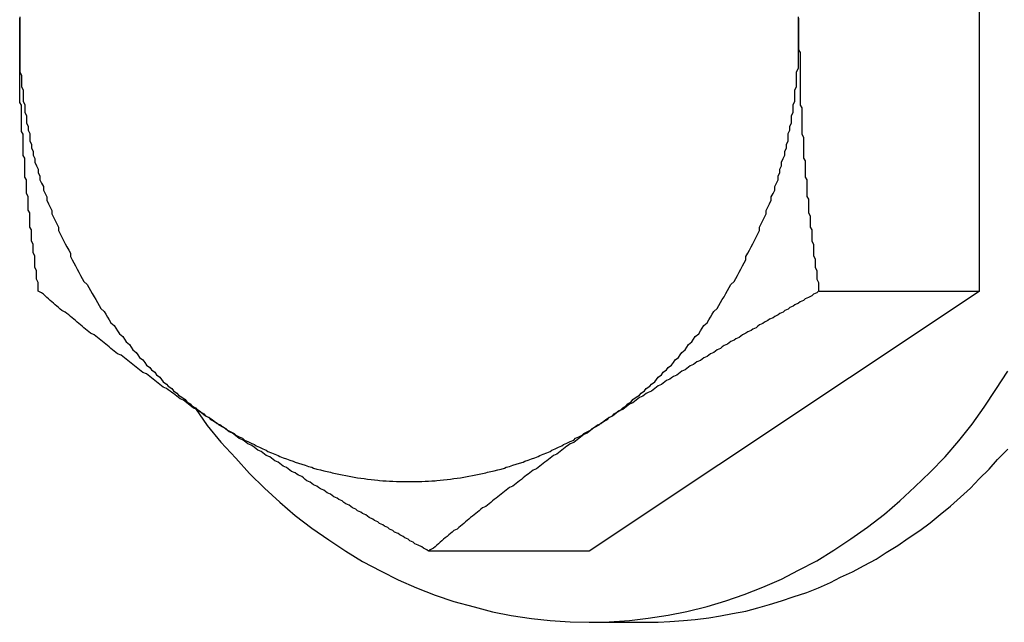
# Model space of a CAD drawing. Extents: x 0 to 420, y 0 to 297.
# Drawn here: x 196 to 197, y 58 to 58 of the extents above; entities that cross this region are included whole.
import ezdxf

# ---------------------------------------------------------------- set-up
doc = ezdxf.new("R2010")
doc.units = 0
doc.layers.add('VISIBLE_ISO_', color=7, linetype='CONTINUOUS')

msp = doc.modelspace()

# ---------------------------------------------------------------- linework, layer by layer
at = {"layer": 'VISIBLE_ISO_', "color": 7, "linetype": 'CONTINUOUS'}
for p, q in [((196.72209, 58.28868), (196.72209, 57.98076)), ((196.72209, 57.98076), (196.49115, 57.8268)), ((196.72209, 57.98076), (196.62733, 57.98076)), ((196.49115, 57.8268), (196.39639, 57.8268)), ((196.49115, 57.78472), (196.52449, 57.78472))]:
    msp.add_line(p, q, dxfattribs=at)
for points in [[(196.154, 58.1434, 0), (196.154, 58.1413, 0), (196.154, 58.1391, 0), (196.154, 58.1369, 0), (196.154, 58.1347, 0)], [(196.615, 58.1347, 0), (196.615, 58.1369, 0), (196.615, 58.1391, 0), (196.615, 58.1413, 0), (196.615, 58.1434, 0)], [(196.154, 58.1347, 0), (196.154, 58.1325, 0), (196.154, 58.1304, 0), (196.154, 58.1282, 0), (196.154, 58.126, 0), (196.154, 58.1238, 0), (196.154, 58.1216, 0), (196.154, 58.1195, 0), (196.154, 58.1173, 0), (196.154, 58.1151, 0), (196.154, 58.1129, 0), (196.154, 58.1108, 0), (196.155, 58.1086, 0), (196.155, 58.1064, 0), (196.155, 58.1042, 0), (196.155, 58.1021, 0), (196.156, 58.0999, 0), (196.156, 58.0978, 0), (196.156, 58.0956, 0), (196.156, 58.0934, 0), (196.157, 58.0913, 0), (196.157, 58.0891, 0), (196.157, 58.087, 0), (196.158, 58.0848, 0), (196.158, 58.0827, 0), (196.158, 58.0806, 0), (196.159, 58.0784, 0), (196.159, 58.0763, 0), (196.16, 58.0742, 0), (196.16, 58.072, 0), (196.16, 58.0699, 0), (196.161, 58.0678, 0), (196.161, 58.0657, 0), (196.162, 58.0636, 0), (196.162, 58.0615, 0), (196.163, 58.0594, 0), (196.163, 58.0573, 0), (196.164, 58.0552, 0), (196.165, 58.0531, 0), (196.165, 58.0511, 0), (196.166, 58.049, 0), (196.166, 58.0469, 0), (196.167, 58.0449, 0), (196.168, 58.0428, 0), (196.168, 58.0408, 0), (196.169, 58.0387, 0), (196.17, 58.0367, 0), (196.17, 58.0347, 0), (196.171, 58.0327, 0), (196.172, 58.0307, 0), (196.173, 58.0287, 0), (196.173, 58.0267, 0), (196.174, 58.0247, 0), (196.175, 58.0227, 0), (196.176, 58.0207, 0), (196.177, 58.0187, 0), (196.177, 58.0168, 0), (196.178, 58.0148, 0), (196.179, 58.0129, 0), (196.18, 58.0109, 0), (196.181, 58.009, 0), (196.182, 58.0071, 0), (196.183, 58.0052, 0), (196.184, 58.0033, 0), (196.184, 58.0014, 0), (196.185, 57.9995, 0), (196.186, 57.9976, 0), (196.187, 57.9958, 0), (196.188, 57.9939, 0), (196.189, 57.9921, 0), (196.19, 57.9902, 0), (196.191, 57.9884, 0), (196.192, 57.9866, 0), (196.194, 57.9848, 0), (196.195, 57.983, 0), (196.196, 57.9812, 0), (196.197, 57.9794, 0), (196.198, 57.9776, 0), (196.199, 57.9759, 0), (196.2, 57.9741, 0), (196.201, 57.9724, 0), (196.202, 57.9707, 0), (196.204, 57.9689, 0), (196.205, 57.9672, 0), (196.206, 57.9655, 0), (196.207, 57.9639, 0), (196.208, 57.9622, 0), (196.21, 57.9605, 0), (196.211, 57.9589, 0), (196.212, 57.9573, 0), (196.213, 57.9556, 0), (196.215, 57.954, 0), (196.216, 57.9524, 0), (196.217, 57.9508, 0), (196.219, 57.9493, 0), (196.22, 57.9477, 0), (196.221, 57.9462, 0), (196.223, 57.9446, 0), (196.224, 57.9431, 0), (196.225, 57.9416, 0), (196.227, 57.9401, 0), (196.228, 57.9386, 0), (196.229, 57.9371, 0), (196.231, 57.9357, 0), (196.232, 57.9342, 0), (196.234, 57.9328, 0), (196.235, 57.9314, 0), (196.237, 57.93, 0), (196.238, 57.9286, 0), (196.239, 57.9272, 0), (196.241, 57.9258, 0), (196.242, 57.9245, 0), (196.244, 57.9232, 0), (196.245, 57.9218, 0), (196.247, 57.9205, 0), (196.248, 57.9192, 0), (196.25, 57.918, 0), (196.252, 57.9167, 0), (196.253, 57.9154, 0), (196.255, 57.9142, 0), (196.256, 57.913, 0), (196.258, 57.9118, 0), (196.259, 57.9106, 0), (196.261, 57.9094, 0), (196.263, 57.9083, 0), (196.264, 57.9071, 0), (196.266, 57.906, 0), (196.267, 57.9049, 0), (196.269, 57.9038, 0)], [(196.5, 57.9038, 0), (196.502, 57.9049, 0), (196.503, 57.906, 0), (196.505, 57.9071, 0), (196.506, 57.9083, 0), (196.508, 57.9094, 0), (196.51, 57.9106, 0), (196.511, 57.9118, 0), (196.513, 57.913, 0), (196.514, 57.9142, 0), (196.516, 57.9154, 0), (196.517, 57.9167, 0), (196.519, 57.918, 0), (196.521, 57.9192, 0), (196.522, 57.9205, 0), (196.524, 57.9218, 0), (196.525, 57.9232, 0), (196.527, 57.9245, 0), (196.528, 57.9258, 0), (196.53, 57.9272, 0), (196.531, 57.9286, 0), (196.532, 57.93, 0), (196.534, 57.9314, 0), (196.535, 57.9328, 0), (196.537, 57.9342, 0), (196.538, 57.9357, 0), (196.54, 57.9371, 0), (196.541, 57.9386, 0), (196.542, 57.9401, 0), (196.544, 57.9416, 0), (196.545, 57.9431, 0), (196.546, 57.9446, 0), (196.548, 57.9462, 0), (196.549, 57.9477, 0), (196.55, 57.9493, 0), (196.552, 57.9508, 0), (196.553, 57.9524, 0), (196.554, 57.954, 0), (196.556, 57.9556, 0), (196.557, 57.9573, 0), (196.558, 57.9589, 0), (196.559, 57.9605, 0), (196.561, 57.9622, 0), (196.562, 57.9639, 0), (196.563, 57.9655, 0), (196.564, 57.9672, 0), (196.565, 57.9689, 0), (196.567, 57.9707, 0), (196.568, 57.9724, 0), (196.569, 57.9741, 0), (196.57, 57.9759, 0), (196.571, 57.9776, 0), (196.572, 57.9794, 0), (196.573, 57.9812, 0), (196.574, 57.983, 0), (196.575, 57.9848, 0), (196.577, 57.9866, 0), (196.578, 57.9884, 0), (196.579, 57.9902, 0), (196.58, 57.9921, 0), (196.581, 57.9939, 0), (196.582, 57.9958, 0), (196.583, 57.9976, 0), (196.584, 57.9995, 0), (196.584, 58.0014, 0), (196.585, 58.0033, 0), (196.586, 58.0052, 0), (196.587, 58.0071, 0), (196.588, 58.009, 0), (196.589, 58.0109, 0), (196.59, 58.0129, 0), (196.591, 58.0148, 0), (196.592, 58.0168, 0), (196.592, 58.0187, 0), (196.593, 58.0207, 0), (196.594, 58.0227, 0), (196.595, 58.0247, 0), (196.596, 58.0267, 0), (196.596, 58.0287, 0), (196.597, 58.0307, 0), (196.598, 58.0327, 0), (196.599, 58.0347, 0), (196.599, 58.0367, 0), (196.6, 58.0387, 0), (196.601, 58.0408, 0), (196.601, 58.0428, 0), (196.602, 58.0449, 0), (196.603, 58.0469, 0), (196.603, 58.049, 0), (196.604, 58.0511, 0), (196.604, 58.0531, 0), (196.605, 58.0552, 0), (196.605, 58.0573, 0), (196.606, 58.0594, 0), (196.607, 58.0615, 0), (196.607, 58.0636, 0), (196.608, 58.0657, 0), (196.608, 58.0678, 0), (196.609, 58.0699, 0), (196.609, 58.072, 0), (196.609, 58.0742, 0), (196.61, 58.0763, 0), (196.61, 58.0784, 0), (196.611, 58.0806, 0), (196.611, 58.0827, 0), (196.611, 58.0848, 0), (196.612, 58.087, 0), (196.612, 58.0891, 0), (196.612, 58.0913, 0), (196.613, 58.0934, 0), (196.613, 58.0956, 0), (196.613, 58.0978, 0), (196.613, 58.0999, 0), (196.614, 58.1021, 0), (196.614, 58.1042, 0), (196.614, 58.1064, 0), (196.614, 58.1086, 0), (196.614, 58.1108, 0), (196.615, 58.1129, 0), (196.615, 58.1151, 0), (196.615, 58.1173, 0), (196.615, 58.1195, 0), (196.615, 58.1216, 0), (196.615, 58.1238, 0), (196.615, 58.126, 0), (196.615, 58.1282, 0), (196.615, 58.1304, 0), (196.615, 58.1325, 0), (196.615, 58.1347, 0)], [(196.258, 57.9113, 0), (196.265, 57.9012, 0), (196.273, 57.8914, 0), (196.282, 57.8819, 0), (196.29, 57.8729, 0), (196.299, 57.8642, 0), (196.308, 57.8559, 0), (196.317, 57.848, 0), (196.327, 57.8405, 0), (196.337, 57.8335, 0), (196.347, 57.8269, 0), (196.357, 57.8207, 0), (196.368, 57.815, 0), (196.378, 57.8098, 0), (196.389, 57.8051, 0), (196.4, 57.8008, 0), (196.411, 57.7971, 0), (196.423, 57.7938, 0), (196.434, 57.791, 0), (196.445, 57.7887, 0), (196.457, 57.787, 0), (196.468, 57.7857, 0), (196.48, 57.785, 0), (196.492, 57.7847, 0), (196.503, 57.785, 0), (196.515, 57.7858, 0), (196.526, 57.7871, 0), (196.538, 57.7889, 0), (196.549, 57.7912, 0), (196.561, 57.794, 0), (196.572, 57.7974, 0), (196.583, 57.8012, 0), (196.594, 57.8055, 0), (196.605, 57.8103, 0), (196.615, 57.8155, 0), (196.626, 57.8212, 0), (196.636, 57.8274, 0), (196.646, 57.8341, 0), (196.656, 57.8411, 0), (196.666, 57.8487, 0), (196.675, 57.8566, 0), (196.684, 57.8649, 0), (196.693, 57.8736, 0), (196.702, 57.8827, 0), (196.71, 57.8922, 0), (196.718, 57.9021, 0), (196.725, 57.9122, 0), (196.732, 57.9227, 0), (196.739, 57.9335, 0)], [(196.269, 57.9038, 0), (196.271, 57.9027, 0), (196.272, 57.9016, 0), (196.274, 57.9006, 0), (196.276, 57.8995, 0), (196.277, 57.8985, 0), (196.279, 57.8975, 0), (196.281, 57.8965, 0), (196.282, 57.8956, 0), (196.284, 57.8946, 0), (196.286, 57.8937, 0), (196.287, 57.8927, 0), (196.289, 57.8918, 0), (196.291, 57.8909, 0), (196.293, 57.8901, 0), (196.294, 57.8892, 0), (196.296, 57.8884, 0), (196.298, 57.8875, 0), (196.3, 57.8867, 0), (196.301, 57.8859, 0), (196.303, 57.8851, 0), (196.305, 57.8844, 0), (196.307, 57.8836, 0), (196.308, 57.8829, 0), (196.31, 57.8822, 0), (196.312, 57.8815, 0), (196.314, 57.8808, 0), (196.316, 57.8802, 0), (196.317, 57.8795, 0), (196.319, 57.8789, 0), (196.321, 57.8783, 0), (196.323, 57.8777, 0), (196.325, 57.8771, 0), (196.327, 57.8766, 0), (196.328, 57.876, 0), (196.33, 57.8755, 0), (196.332, 57.875, 0), (196.334, 57.8745, 0), (196.336, 57.8741, 0), (196.338, 57.8736, 0), (196.339, 57.8732, 0), (196.341, 57.8728, 0), (196.343, 57.8724, 0), (196.345, 57.872, 0), (196.347, 57.8716, 0), (196.349, 57.8713, 0), (196.351, 57.8709, 0), (196.352, 57.8706, 0), (196.354, 57.8703, 0), (196.356, 57.8701, 0), (196.358, 57.8698, 0), (196.36, 57.8696, 0), (196.362, 57.8693, 0), (196.364, 57.8691, 0), (196.366, 57.8689, 0), (196.367, 57.8688, 0), (196.369, 57.8686, 0), (196.371, 57.8685, 0), (196.373, 57.8684, 0), (196.375, 57.8683, 0), (196.377, 57.8682, 0), (196.379, 57.8681, 0), (196.381, 57.8681, 0), (196.383, 57.8681, 0), (196.384, 57.8681, 0), (196.386, 57.8681, 0), (196.388, 57.8681, 0), (196.39, 57.8681, 0), (196.392, 57.8682, 0), (196.394, 57.8683, 0), (196.396, 57.8684, 0), (196.398, 57.8685, 0), (196.4, 57.8686, 0), (196.401, 57.8688, 0), (196.403, 57.8689, 0), (196.405, 57.8691, 0), (196.407, 57.8693, 0), (196.409, 57.8696, 0), (196.411, 57.8698, 0), (196.413, 57.8701, 0), (196.415, 57.8703, 0), (196.417, 57.8706, 0), (196.418, 57.8709, 0), (196.42, 57.8713, 0), (196.422, 57.8716, 0), (196.424, 57.872, 0), (196.426, 57.8724, 0), (196.428, 57.8728, 0), (196.43, 57.8732, 0), (196.431, 57.8736, 0), (196.433, 57.8741, 0), (196.435, 57.8745, 0), (196.437, 57.875, 0), (196.439, 57.8755, 0), (196.441, 57.876, 0), (196.442, 57.8766, 0), (196.444, 57.8771, 0), (196.446, 57.8777, 0), (196.448, 57.8783, 0), (196.45, 57.8789, 0), (196.452, 57.8795, 0), (196.453, 57.8802, 0), (196.455, 57.8808, 0), (196.457, 57.8815, 0), (196.459, 57.8822, 0), (196.461, 57.8829, 0), (196.462, 57.8836, 0), (196.464, 57.8844, 0), (196.466, 57.8851, 0), (196.468, 57.8859, 0), (196.469, 57.8867, 0), (196.471, 57.8875, 0), (196.473, 57.8884, 0), (196.475, 57.8892, 0), (196.476, 57.8901, 0), (196.478, 57.8909, 0), (196.48, 57.8918, 0), (196.482, 57.8927, 0), (196.483, 57.8937, 0), (196.485, 57.8946, 0), (196.487, 57.8956, 0), (196.488, 57.8965, 0), (196.49, 57.8975, 0), (196.492, 57.8985, 0), (196.493, 57.8995, 0), (196.495, 57.9006, 0), (196.497, 57.9016, 0), (196.498, 57.9027, 0), (196.5, 57.9038, 0)], [(196.524, 57.7847, 0), (196.532, 57.7848, 0), (196.539, 57.7851, 0), (196.547, 57.7857, 0), (196.554, 57.7864, 0), (196.562, 57.7874, 0), (196.569, 57.7885, 0), (196.576, 57.7899, 0), (196.584, 57.7914, 0), (196.591, 57.7932, 0), (196.598, 57.7952, 0), (196.605, 57.7974, 0), (196.612, 57.7998, 0), (196.62, 57.8024, 0), (196.627, 57.8052, 0), (196.634, 57.8082, 0), (196.64, 57.8114, 0), (196.647, 57.8147, 0), (196.654, 57.8183, 0), (196.661, 57.8221, 0), (196.667, 57.826, 0), (196.674, 57.8302, 0), (196.68, 57.8345, 0), (196.687, 57.839, 0), (196.693, 57.8437, 0), (196.699, 57.8486, 0), (196.705, 57.8536, 0), (196.711, 57.8588, 0), (196.717, 57.8642, 0), (196.722, 57.8697, 0), (196.728, 57.8754, 0), (196.733, 57.8812, 0), (196.739, 57.8872, 0)]]:
    msp.add_polyline3d(points, dxfattribs=at)
at = {"layer": 'VISIBLE_ISO_', "color": 7}
for points in [[(196.154, 58.1347, 0), (196.154, 58.1363, 0), (196.154, 58.1379, 0), (196.154, 58.1394, 0), (196.154, 58.141, 0), (196.154, 58.1426, 0)], [(196.615, 58.1426, 0), (196.615, 58.141, 0), (196.615, 58.1394, 0), (196.615, 58.1379, 0), (196.615, 58.1363, 0), (196.615, 58.1347, 0)], [(196.165, 57.9808, 0), (196.165, 57.9826, 0), (196.165, 57.9843, 0), (196.165, 57.9861, 0), (196.164, 57.9879, 0), (196.164, 57.9897, 0), (196.164, 57.9914, 0), (196.164, 57.9932, 0), (196.163, 57.9949, 0), (196.163, 57.9967, 0), (196.163, 57.9984, 0), (196.163, 58.0001, 0), (196.163, 58.0019, 0), (196.162, 58.0036, 0), (196.162, 58.0053, 0), (196.162, 58.007, 0), (196.162, 58.0087, 0), (196.161, 58.0104, 0), (196.161, 58.0121, 0), (196.161, 58.0138, 0), (196.161, 58.0155, 0), (196.161, 58.0172, 0), (196.16, 58.0188, 0), (196.16, 58.0205, 0), (196.16, 58.0222, 0), (196.16, 58.0238, 0), (196.16, 58.0255, 0), (196.16, 58.0272, 0), (196.159, 58.0288, 0), (196.159, 58.0305, 0), (196.159, 58.0321, 0), (196.159, 58.0337, 0), (196.159, 58.0354, 0), (196.159, 58.037, 0), (196.158, 58.0387, 0), (196.158, 58.0403, 0), (196.158, 58.0419, 0), (196.158, 58.0435, 0), (196.158, 58.0451, 0), (196.158, 58.0468, 0), (196.157, 58.0484, 0), (196.157, 58.05, 0), (196.157, 58.0516, 0), (196.157, 58.0532, 0), (196.157, 58.0548, 0), (196.157, 58.0564, 0), (196.157, 58.058, 0), (196.157, 58.0596, 0), (196.156, 58.0612, 0), (196.156, 58.0628, 0), (196.156, 58.0643, 0), (196.156, 58.0659, 0), (196.156, 58.0675, 0), (196.156, 58.0691, 0), (196.156, 58.0707, 0), (196.156, 58.0722, 0), (196.156, 58.0738, 0), (196.155, 58.0754, 0), (196.155, 58.077, 0), (196.155, 58.0785, 0), (196.155, 58.0801, 0), (196.155, 58.0817, 0), (196.155, 58.0832, 0), (196.155, 58.0848, 0), (196.155, 58.0864, 0), (196.155, 58.0879, 0), (196.155, 58.0895, 0), (196.155, 58.091, 0), (196.154, 58.0926, 0), (196.154, 58.0942, 0), (196.154, 58.0957, 0), (196.154, 58.0973, 0), (196.154, 58.0988, 0), (196.154, 58.1004, 0), (196.154, 58.102, 0), (196.154, 58.1035, 0), (196.154, 58.1051, 0), (196.154, 58.1066, 0), (196.154, 58.1082, 0), (196.154, 58.1097, 0), (196.154, 58.1113, 0), (196.154, 58.1129, 0), (196.154, 58.1144, 0), (196.154, 58.116, 0), (196.154, 58.1175, 0), (196.154, 58.1191, 0), (196.154, 58.1206, 0), (196.154, 58.1222, 0), (196.154, 58.1238, 0), (196.154, 58.1253, 0), (196.154, 58.1269, 0), (196.154, 58.1285, 0), (196.154, 58.13, 0), (196.154, 58.1316, 0), (196.154, 58.1332, 0), (196.154, 58.1347, 0)], [(196.615, 58.1347, 0), (196.615, 58.1332, 0), (196.615, 58.1316, 0), (196.615, 58.13, 0), (196.615, 58.1285, 0), (196.615, 58.1269, 0), (196.615, 58.1253, 0), (196.615, 58.1238, 0), (196.616, 58.1222, 0), (196.616, 58.1206, 0), (196.616, 58.1191, 0), (196.616, 58.1175, 0), (196.616, 58.116, 0), (196.616, 58.1144, 0), (196.616, 58.1129, 0), (196.616, 58.1113, 0), (196.616, 58.1097, 0), (196.616, 58.1082, 0), (196.616, 58.1066, 0), (196.616, 58.1051, 0), (196.616, 58.1035, 0), (196.616, 58.102, 0), (196.616, 58.1004, 0), (196.616, 58.0988, 0), (196.616, 58.0973, 0), (196.616, 58.0957, 0), (196.616, 58.0942, 0), (196.616, 58.0926, 0), (196.616, 58.091, 0), (196.617, 58.0895, 0), (196.617, 58.0879, 0), (196.617, 58.0864, 0), (196.617, 58.0848, 0), (196.617, 58.0832, 0), (196.617, 58.0817, 0), (196.617, 58.0801, 0), (196.617, 58.0785, 0), (196.617, 58.077, 0), (196.617, 58.0754, 0), (196.617, 58.0738, 0), (196.618, 58.0722, 0), (196.618, 58.0707, 0), (196.618, 58.0691, 0), (196.618, 58.0675, 0), (196.618, 58.0659, 0), (196.618, 58.0643, 0), (196.618, 58.0628, 0), (196.618, 58.0612, 0), (196.618, 58.0596, 0), (196.619, 58.058, 0), (196.619, 58.0564, 0), (196.619, 58.0548, 0), (196.619, 58.0532, 0), (196.619, 58.0516, 0), (196.619, 58.05, 0), (196.619, 58.0484, 0), (196.62, 58.0468, 0), (196.62, 58.0451, 0), (196.62, 58.0435, 0), (196.62, 58.0419, 0), (196.62, 58.0403, 0), (196.62, 58.0387, 0), (196.62, 58.037, 0), (196.621, 58.0354, 0), (196.621, 58.0337, 0), (196.621, 58.0321, 0), (196.621, 58.0305, 0), (196.621, 58.0288, 0), (196.621, 58.0272, 0), (196.622, 58.0255, 0), (196.622, 58.0238, 0), (196.622, 58.0222, 0), (196.622, 58.0205, 0), (196.622, 58.0188, 0), (196.623, 58.0172, 0), (196.623, 58.0155, 0), (196.623, 58.0138, 0), (196.623, 58.0121, 0), (196.623, 58.0104, 0), (196.624, 58.0087, 0), (196.624, 58.007, 0), (196.624, 58.0053, 0), (196.624, 58.0036, 0), (196.624, 58.0019, 0), (196.625, 58.0001, 0), (196.625, 57.9984, 0), (196.625, 57.9967, 0), (196.625, 57.9949, 0), (196.626, 57.9932, 0), (196.626, 57.9914, 0), (196.626, 57.9897, 0), (196.626, 57.9879, 0), (196.627, 57.9861, 0), (196.627, 57.9843, 0), (196.627, 57.9826, 0), (196.627, 57.9808, 0)], [(196.269, 57.9038, 0), (196.268, 57.9046, 0), (196.267, 57.9053, 0), (196.266, 57.9061, 0), (196.264, 57.9069, 0), (196.263, 57.9077, 0), (196.262, 57.9085, 0), (196.261, 57.9093, 0), (196.26, 57.91, 0), (196.259, 57.9108, 0), (196.257, 57.9116, 0), (196.256, 57.9124, 0), (196.255, 57.9132, 0), (196.254, 57.9139, 0), (196.253, 57.9147, 0), (196.252, 57.9155, 0), (196.251, 57.9163, 0), (196.249, 57.917, 0), (196.248, 57.9178, 0), (196.247, 57.9186, 0), (196.246, 57.9194, 0), (196.245, 57.9202, 0), (196.244, 57.9209, 0), (196.243, 57.9217, 0), (196.242, 57.9225, 0), (196.241, 57.9233, 0), (196.239, 57.9241, 0), (196.238, 57.9248, 0), (196.237, 57.9256, 0), (196.236, 57.9264, 0), (196.235, 57.9272, 0), (196.234, 57.928, 0), (196.233, 57.9287, 0), (196.232, 57.9295, 0), (196.231, 57.9303, 0), (196.23, 57.9311, 0), (196.229, 57.9319, 0), (196.227, 57.9327, 0), (196.226, 57.9334, 0), (196.225, 57.9342, 0), (196.224, 57.935, 0), (196.223, 57.9358, 0), (196.222, 57.9366, 0), (196.221, 57.9374, 0), (196.22, 57.9382, 0), (196.219, 57.939, 0), (196.218, 57.9398, 0), (196.217, 57.9406, 0), (196.216, 57.9414, 0), (196.215, 57.9422, 0), (196.214, 57.943, 0), (196.212, 57.9437, 0), (196.211, 57.9445, 0), (196.21, 57.9454, 0), (196.209, 57.9462, 0), (196.208, 57.947, 0), (196.207, 57.9478, 0), (196.206, 57.9486, 0), (196.205, 57.9494, 0), (196.204, 57.9502, 0), (196.203, 57.951, 0), (196.202, 57.9518, 0), (196.201, 57.9526, 0), (196.2, 57.9534, 0), (196.199, 57.9543, 0), (196.198, 57.9551, 0), (196.196, 57.9559, 0), (196.195, 57.9567, 0), (196.194, 57.9576, 0), (196.193, 57.9584, 0), (196.192, 57.9592, 0), (196.191, 57.9601, 0), (196.19, 57.9609, 0), (196.189, 57.9617, 0), (196.188, 57.9626, 0), (196.187, 57.9634, 0), (196.186, 57.9642, 0), (196.185, 57.9651, 0), (196.184, 57.9659, 0), (196.183, 57.9668, 0), (196.182, 57.9676, 0), (196.181, 57.9685, 0), (196.179, 57.9694, 0), (196.178, 57.9702, 0), (196.177, 57.9711, 0), (196.176, 57.9719, 0), (196.175, 57.9728, 0), (196.174, 57.9737, 0), (196.173, 57.9746, 0), (196.172, 57.9754, 0), (196.171, 57.9763, 0), (196.17, 57.9772, 0), (196.169, 57.9781, 0), (196.168, 57.979, 0), (196.167, 57.9799, 0), (196.165, 57.9808, 0)], [(196.627, 57.9808, 0), (196.626, 57.9799, 0), (196.624, 57.979, 0), (196.623, 57.9781, 0), (196.621, 57.9772, 0), (196.619, 57.9763, 0), (196.618, 57.9754, 0), (196.616, 57.9746, 0), (196.615, 57.9737, 0), (196.613, 57.9728, 0), (196.612, 57.9719, 0), (196.61, 57.9711, 0), (196.609, 57.9702, 0), (196.607, 57.9694, 0), (196.606, 57.9685, 0), (196.604, 57.9676, 0), (196.603, 57.9668, 0), (196.601, 57.9659, 0), (196.6, 57.9651, 0), (196.598, 57.9642, 0), (196.597, 57.9634, 0), (196.595, 57.9626, 0), (196.594, 57.9617, 0), (196.592, 57.9609, 0), (196.591, 57.9601, 0), (196.59, 57.9592, 0), (196.588, 57.9584, 0), (196.587, 57.9576, 0), (196.585, 57.9567, 0), (196.584, 57.9559, 0), (196.582, 57.9551, 0), (196.581, 57.9543, 0), (196.58, 57.9534, 0), (196.578, 57.9526, 0), (196.577, 57.9518, 0), (196.575, 57.951, 0), (196.574, 57.9502, 0), (196.573, 57.9494, 0), (196.571, 57.9486, 0), (196.57, 57.9478, 0), (196.569, 57.947, 0), (196.567, 57.9462, 0), (196.566, 57.9454, 0), (196.565, 57.9445, 0), (196.563, 57.9437, 0), (196.562, 57.943, 0), (196.561, 57.9422, 0), (196.559, 57.9414, 0), (196.558, 57.9406, 0), (196.557, 57.9398, 0), (196.555, 57.939, 0), (196.554, 57.9382, 0), (196.553, 57.9374, 0), (196.551, 57.9366, 0), (196.55, 57.9358, 0), (196.549, 57.935, 0), (196.548, 57.9342, 0), (196.546, 57.9334, 0), (196.545, 57.9327, 0), (196.544, 57.9319, 0), (196.543, 57.9311, 0), (196.541, 57.9303, 0), (196.54, 57.9295, 0), (196.539, 57.9287, 0), (196.537, 57.928, 0), (196.536, 57.9272, 0), (196.535, 57.9264, 0), (196.534, 57.9256, 0), (196.532, 57.9248, 0), (196.531, 57.9241, 0), (196.53, 57.9233, 0), (196.529, 57.9225, 0), (196.528, 57.9217, 0), (196.526, 57.9209, 0), (196.525, 57.9202, 0), (196.524, 57.9194, 0), (196.523, 57.9186, 0), (196.521, 57.9178, 0), (196.52, 57.917, 0), (196.519, 57.9163, 0), (196.518, 57.9155, 0), (196.517, 57.9147, 0), (196.515, 57.9139, 0), (196.514, 57.9132, 0), (196.513, 57.9124, 0), (196.512, 57.9116, 0), (196.511, 57.9108, 0), (196.509, 57.91, 0), (196.508, 57.9093, 0), (196.507, 57.9085, 0), (196.506, 57.9077, 0), (196.505, 57.9069, 0), (196.503, 57.9061, 0), (196.502, 57.9053, 0), (196.501, 57.9046, 0), (196.5, 57.9038, 0)], [(196.396, 57.8268, 0), (196.395, 57.8277, 0), (196.393, 57.8286, 0), (196.392, 57.8295, 0), (196.39, 57.8304, 0), (196.388, 57.8312, 0), (196.387, 57.8321, 0), (196.385, 57.833, 0), (196.384, 57.8339, 0), (196.382, 57.8347, 0), (196.381, 57.8356, 0), (196.379, 57.8365, 0), (196.378, 57.8373, 0), (196.376, 57.8382, 0), (196.375, 57.8391, 0), (196.373, 57.8399, 0), (196.372, 57.8408, 0), (196.37, 57.8416, 0), (196.369, 57.8425, 0), (196.367, 57.8433, 0), (196.366, 57.8442, 0), (196.364, 57.845, 0), (196.363, 57.8458, 0), (196.361, 57.8467, 0), (196.36, 57.8475, 0), (196.359, 57.8483, 0), (196.357, 57.8492, 0), (196.356, 57.85, 0), (196.354, 57.8508, 0), (196.353, 57.8517, 0), (196.351, 57.8525, 0), (196.35, 57.8533, 0), (196.349, 57.8541, 0), (196.347, 57.8549, 0), (196.346, 57.8557, 0), (196.345, 57.8566, 0), (196.343, 57.8574, 0), (196.342, 57.8582, 0), (196.34, 57.859, 0), (196.339, 57.8598, 0), (196.338, 57.8606, 0), (196.336, 57.8614, 0), (196.335, 57.8622, 0), (196.334, 57.863, 0), (196.332, 57.8638, 0), (196.331, 57.8646, 0), (196.33, 57.8654, 0), (196.328, 57.8662, 0), (196.327, 57.867, 0), (196.326, 57.8678, 0), (196.324, 57.8686, 0), (196.323, 57.8694, 0), (196.322, 57.8702, 0), (196.321, 57.871, 0), (196.319, 57.8718, 0), (196.318, 57.8725, 0), (196.317, 57.8733, 0), (196.315, 57.8741, 0), (196.314, 57.8749, 0), (196.313, 57.8757, 0), (196.312, 57.8765, 0), (196.31, 57.8773, 0), (196.309, 57.878, 0), (196.308, 57.8788, 0), (196.307, 57.8796, 0), (196.305, 57.8804, 0), (196.304, 57.8812, 0), (196.303, 57.8819, 0), (196.302, 57.8827, 0), (196.3, 57.8835, 0), (196.299, 57.8843, 0), (196.298, 57.8851, 0), (196.297, 57.8858, 0), (196.295, 57.8866, 0), (196.294, 57.8874, 0), (196.293, 57.8882, 0), (196.292, 57.889, 0), (196.291, 57.8897, 0), (196.289, 57.8905, 0), (196.288, 57.8913, 0), (196.287, 57.8921, 0), (196.286, 57.8928, 0), (196.284, 57.8936, 0), (196.283, 57.8944, 0), (196.282, 57.8952, 0), (196.281, 57.896, 0), (196.28, 57.8967, 0), (196.278, 57.8975, 0), (196.277, 57.8983, 0), (196.276, 57.8991, 0), (196.275, 57.8999, 0), (196.274, 57.9006, 0), (196.273, 57.9014, 0), (196.271, 57.9022, 0), (196.27, 57.903, 0), (196.269, 57.9038, 0)], [(196.5, 57.9038, 0), (196.499, 57.903, 0), (196.498, 57.9022, 0), (196.496, 57.9014, 0), (196.495, 57.9006, 0), (196.494, 57.8999, 0), (196.493, 57.8991, 0), (196.492, 57.8983, 0), (196.491, 57.8975, 0), (196.49, 57.8967, 0), (196.488, 57.896, 0), (196.487, 57.8952, 0), (196.486, 57.8944, 0), (196.485, 57.8936, 0), (196.484, 57.8928, 0), (196.483, 57.8921, 0), (196.482, 57.8913, 0), (196.48, 57.8905, 0), (196.479, 57.8897, 0), (196.478, 57.889, 0), (196.477, 57.8882, 0), (196.476, 57.8874, 0), (196.475, 57.8866, 0), (196.474, 57.8858, 0), (196.473, 57.8851, 0), (196.472, 57.8843, 0), (196.47, 57.8835, 0), (196.469, 57.8827, 0), (196.468, 57.8819, 0), (196.467, 57.8812, 0), (196.466, 57.8804, 0), (196.465, 57.8796, 0), (196.464, 57.8788, 0), (196.463, 57.878, 0), (196.462, 57.8773, 0), (196.461, 57.8765, 0), (196.46, 57.8757, 0), (196.458, 57.8749, 0), (196.457, 57.8741, 0), (196.456, 57.8733, 0), (196.455, 57.8725, 0), (196.454, 57.8718, 0), (196.453, 57.871, 0), (196.452, 57.8702, 0), (196.451, 57.8694, 0), (196.45, 57.8686, 0), (196.449, 57.8678, 0), (196.448, 57.867, 0), (196.447, 57.8662, 0), (196.446, 57.8654, 0), (196.444, 57.8646, 0), (196.443, 57.8638, 0), (196.442, 57.863, 0), (196.441, 57.8622, 0), (196.44, 57.8614, 0), (196.439, 57.8606, 0), (196.438, 57.8598, 0), (196.437, 57.859, 0), (196.436, 57.8582, 0), (196.435, 57.8574, 0), (196.434, 57.8566, 0), (196.433, 57.8557, 0), (196.432, 57.8549, 0), (196.431, 57.8541, 0), (196.43, 57.8533, 0), (196.428, 57.8525, 0), (196.427, 57.8517, 0), (196.426, 57.8508, 0), (196.425, 57.85, 0), (196.424, 57.8492, 0), (196.423, 57.8483, 0), (196.422, 57.8475, 0), (196.421, 57.8467, 0), (196.42, 57.8458, 0), (196.419, 57.845, 0), (196.418, 57.8442, 0), (196.417, 57.8433, 0), (196.416, 57.8425, 0), (196.415, 57.8416, 0), (196.414, 57.8408, 0), (196.413, 57.8399, 0), (196.411, 57.8391, 0), (196.41, 57.8382, 0), (196.409, 57.8373, 0), (196.408, 57.8365, 0), (196.407, 57.8356, 0), (196.406, 57.8347, 0), (196.405, 57.8339, 0), (196.404, 57.833, 0), (196.403, 57.8321, 0), (196.402, 57.8312, 0), (196.401, 57.8304, 0), (196.4, 57.8295, 0), (196.399, 57.8286, 0), (196.397, 57.8277, 0), (196.396, 57.8268, 0)]]:
    msp.add_polyline3d(points, dxfattribs=at)

doc.saveas('drawing.dxf')
